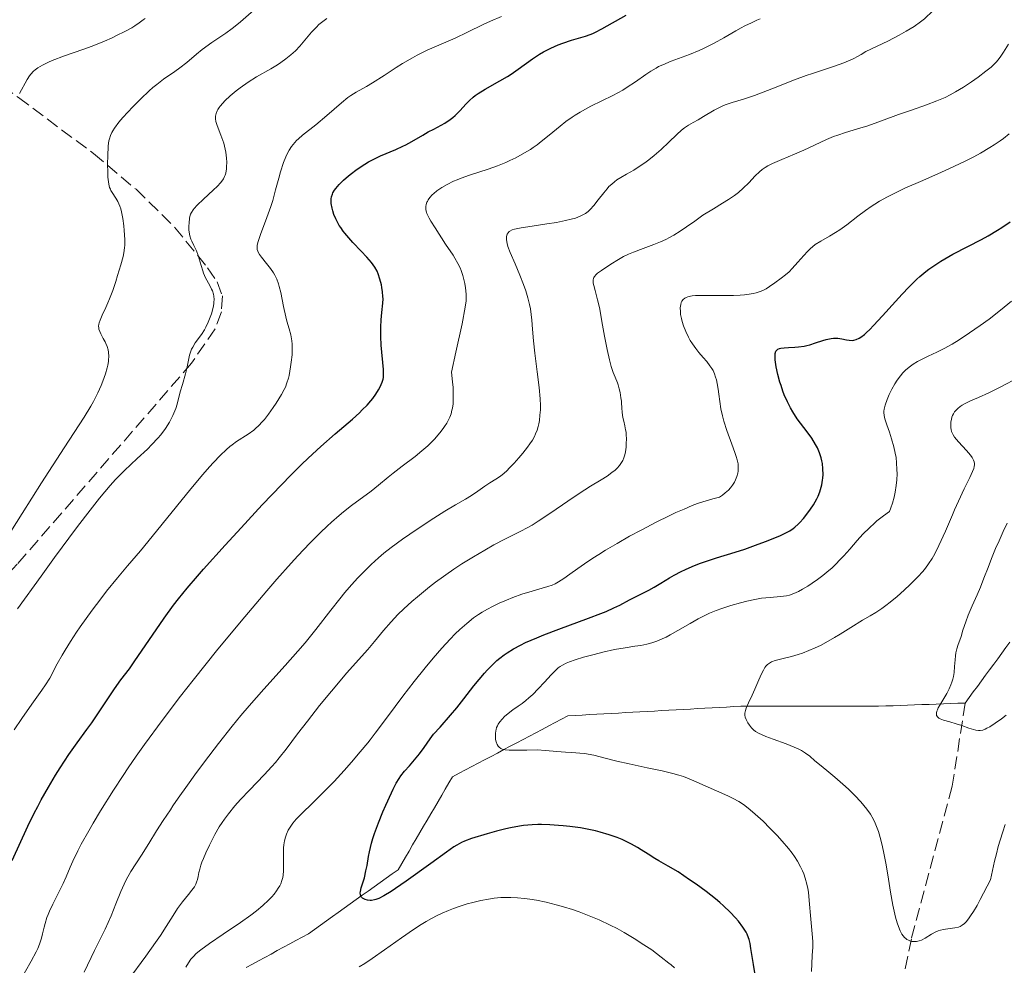
# Model space of a CAD drawing. Units: metres. Extents: x 664994 to 668453, y 4748920 to 4751316.
# Drawn here: x 665779 to 665912, y 4749388 to 4749516 of the extents above; entities that cross this region are included whole.
import ezdxf

# ---------------------------------------------------------------- set-up
doc = ezdxf.new("R2010")
doc.units = ezdxf.units.M
doc.header["$MEASUREMENT"] = 0
doc.linetypes.add('DGN Style 3', pattern=[2.435891, 1.739922, -0.695969])
for name, color, linetype, lineweight in [('Barranco lineal', 142, 'DGN Style 3', 13), ('Curva de nivel directora', 30, 'Continuous', 30), ('Curva de nivel intermedia', 30, 'Continuous', 0), ('Zona arbolada', 92, 'DGN Style 3', 0)]:
    doc.layers.add(name, color=color, linetype=linetype, lineweight=lineweight)

msp = doc.modelspace()

# ---------------------------------------------------------------- linework, layer by layer
at = {"layer": 'Barranco lineal', "color": 142, "linetype": 'DGN Style 3', "lineweight": 13}
for points in [[(665913.12, 4749431.68, 1033.81), (665912.57, 4749430.93, 1033.9), (665912.02, 4749430.18, 1033.97), (665911.47, 4749429.43, 1033.99), (665910.92, 4749428.68, 1034.07), (665910.37, 4749427.93, 1034.14), (665909.82, 4749427.19, 1034.19), (665909.26, 4749426.44, 1034.2), (665908.71, 4749425.69, 1034.24), (665908.16, 4749424.94, 1034.39), (665907.61, 4749424.19, 1034.53), (665907.06, 4749423.44, 1034.63)], [(665907.06, 4749423.44, 1034.63), (665906.08, 4749423.41, 1034.62), (665905.11, 4749423.37, 1034.68), (665904.13, 4749423.34, 1034.78), (665903.16, 4749423.3, 1034.92), (665902.18, 4749423.26, 1035.12), (665901.21, 4749423.23, 1035.31), (665900.23, 4749423.19, 1035.4), (665899.26, 4749423.16, 1035.59), (665898.28, 4749423.12, 1035.94), (665897.31, 4749423.08, 1036.27), (665896.33, 4749423.05, 1036.57), (665895.36, 4749423.01, 1036.76), (665894.38, 4749423.01, 1036.83), (665893.4, 4749423.01, 1036.91), (665892.42, 4749423.01, 1036.98), (665891.44, 4749423.01, 1037.19), (665890.46, 4749423.01, 1037.39), (665889.47, 4749423.01, 1037.64), (665888.49, 4749423.01, 1037.84), (665887.51, 4749423.01, 1037.99), (665886.53, 4749423.01, 1038.1), (665885.55, 4749423.01, 1038.26), (665884.57, 4749423.01, 1038.43), (665883.59, 4749423.01, 1038.6), (665882.61, 4749423.01, 1038.8), (665881.63, 4749423.01, 1038.91), (665880.65, 4749423.01, 1039.1), (665879.67, 4749423.01, 1039.52), (665878.69, 4749423.01, 1039.82), (665877.71, 4749423.01, 1039.91), (665876.73, 4749423.01, 1040.07), (665875.75, 4749422.96, 1040.35), (665874.78, 4749422.9, 1040.62), (665873.8, 4749422.85, 1040.85), (665872.83, 4749422.79, 1041.1), (665871.85, 4749422.74, 1041.22), (665870.88, 4749422.69, 1041.32), (665869.9, 4749422.63, 1041.44), (665868.93, 4749422.58, 1041.58), (665867.95, 4749422.52, 1041.76), (665866.98, 4749422.47, 1041.93), (665866, 4749422.42, 1042.08), (665865.03, 4749422.36, 1042.22), (665864.05, 4749422.31, 1042.38), (665863.08, 4749422.25, 1042.47), (665862.1, 4749422.2, 1042.55), (665861.13, 4749422.14, 1042.69), (665860.15, 4749422.09, 1042.87), (665859.18, 4749422.04, 1043.04), (665858.2, 4749421.98, 1043.19), (665857.23, 4749421.93, 1043.33), (665856.25, 4749421.87, 1043.42), (665855.28, 4749421.82, 1043.46), (665854.3, 4749421.77, 1043.51), (665853.33, 4749421.71, 1043.59), (665852.46, 4749421.25, 1043.67), (665851.59, 4749420.8, 1043.79), (665850.73, 4749420.34, 1043.89), (665849.86, 4749419.88, 1044.01), (665849, 4749419.42, 1044.09), (665848.13, 4749418.97, 1044.27), (665847.26, 4749418.51, 1044.37), (665846.4, 4749418.05, 1044.6), (665845.53, 4749417.59, 1044.84), (665844.66, 4749417.14, 1045.05), (665843.8, 4749416.68, 1045.15), (665842.93, 4749416.22, 1045.34), (665842.06, 4749415.77, 1045.44), (665841.2, 4749415.31, 1045.48), (665840.33, 4749414.85, 1045.72), (665839.46, 4749414.39, 1045.96), (665838.6, 4749413.94, 1046.19), (665837.73, 4749413.48, 1046.37), (665837.24, 4749412.64, 1046.66), (665836.75, 4749411.8, 1046.82), (665836.26, 4749410.97, 1047.06), (665835.76, 4749410.13, 1047.34), (665835.27, 4749409.29, 1047.46), (665834.78, 4749408.45, 1047.6), (665834.29, 4749407.61, 1047.8), (665833.8, 4749406.78, 1047.97), (665833.31, 4749405.94, 1048.13), (665832.82, 4749405.1, 1048.41), (665832.33, 4749404.26, 1048.65), (665831.84, 4749403.43, 1048.75), (665831.35, 4749402.59, 1048.86), (665830.85, 4749401.75, 1049.01), (665830.36, 4749400.91, 1049.23), (665829.55, 4749400.33, 1049.42)], [(665907.06, 4749423.44, 1034.63), (665905.32, 4749412.18, 1036.62), (665899.79, 4749391.58, 1039.95), (665896.88, 4749377.39, 1042.87)], [(665829.55, 4749400.33, 1049.42), (665828.75, 4749399.76, 1049.43), (665827.94, 4749399.18, 1049.43), (665827.13, 4749398.6, 1049.55), (665826.32, 4749398.02, 1049.7), (665825.51, 4749397.45, 1049.85), (665824.7, 4749396.87, 1050.22), (665823.89, 4749396.29, 1050.44), (665823.08, 4749395.71, 1050.6), (665822.27, 4749395.14, 1050.78), (665821.47, 4749394.56, 1050.97), (665820.66, 4749393.98, 1051.26), (665819.85, 4749393.4, 1051.48), (665819.04, 4749392.82, 1051.67), (665818.23, 4749392.25, 1051.79), (665817.39, 4749391.79, 1051.92), (665816.55, 4749391.33, 1052.06), (665815.7, 4749390.87, 1052.18), (665814.86, 4749390.42, 1052.48), (665814.02, 4749389.96, 1052.66), (665813.18, 4749389.5, 1052.74), (665812.33, 4749389.04, 1052.89), (665811.49, 4749388.59, 1053), (665810.65, 4749388.13, 1053.12), (665809.8, 4749387.67, 1053.21)]]:
    msp.add_polyline3d(points, dxfattribs=at)
at = {"layer": 'Curva de nivel directora', "color": 30, "linetype": 'Continuous', "lineweight": 30, "flags": 128}
for points, elevation in [([(665825.52, 4749463.06), (665826.18, 4749463.72), (665826.68, 4749464.28), (665826.94, 4749464.62), (665827.36, 4749465.21), (665827.72, 4749465.8), (665827.92, 4749466.17), (665828.2, 4749466.84), (665828.32, 4749467.25), (665828.37, 4749467.47), (665828.4, 4749467.84), (665828.39, 4749468.54), (665828.09, 4749471.82), (665828.03, 4749473.01), (665828.03, 4749473.77), (665828.04, 4749474.27), (665828.09, 4749475.23), (665828.18, 4749476.23), (665828.3, 4749477.49), (665828.32, 4749478.1), (665828.31, 4749478.41), (665828.26, 4749479.02), (665828.17, 4749479.61), (665828.1, 4749480), (665827.91, 4749480.75), (665827.68, 4749481.46), (665827.52, 4749481.82), (665827.2, 4749482.39), (665826.75, 4749483.02), (665826.46, 4749483.36), (665826.13, 4749483.73), (665825.36, 4749484.54), (665824.23, 4749485.72), (665823.68, 4749486.33), (665823.16, 4749486.95), (665822.92, 4749487.26), (665822.6, 4749487.72), (665822.41, 4749488.02), (665822.07, 4749488.62), (665821.93, 4749488.91), (665821.69, 4749489.47), (665821.52, 4749490.01), (665821.43, 4749490.35), (665821.32, 4749490.98), (665821.31, 4749491.4), (665821.32, 4749491.59), (665821.36, 4749491.87), (665821.47, 4749492.23), (665821.55, 4749492.41), (665821.76, 4749492.77), (665821.94, 4749493.01), (665822.39, 4749493.54), (665822.99, 4749494.12), (665823.33, 4749494.43), (665823.89, 4749494.91), (665824.83, 4749495.62), (665825.84, 4749496.3), (665826.37, 4749496.61), (665826.9, 4749496.9), (665827.97, 4749497.41), (665830.04, 4749498.3), (665830.98, 4749498.72), (665831.42, 4749498.93), (665832.23, 4749499.37), (665833.72, 4749500.24), (665834.45, 4749500.66), (665835.2, 4749501.05), (665836.2, 4749501.57), (665836.7, 4749501.86), (665837.41, 4749502.33), (665837.75, 4749502.6), (665838.08, 4749502.89), (665838.7, 4749503.53), (665839.55, 4749504.45), (665840.01, 4749504.9), (665840.5, 4749505.35), (665840.77, 4749505.56), (665841.19, 4749505.87), (665842.12, 4749506.44), (665844.14, 4749507.55), (665845.16, 4749508.15), (665845.65, 4749508.47), (665846.62, 4749509.15), (665848.52, 4749510.54), (665849.5, 4749511.18), (665850.01, 4749511.47), (665851.03, 4749511.99), (665852.03, 4749512.43), (665852.66, 4749512.67), (665853.8, 4749513.06), (665855.72, 4749513.59), (665856.34, 4749513.81), (665856.69, 4749513.96), (665857.06, 4749514.14), (665857.9, 4749514.58), (665861.22, 4749516.45)], 1075), ([(665885.18, 4749448.4), (665885.5, 4749448.79), (665886.12, 4749449.63), (665886.54, 4749450.25), (665886.99, 4749451.04), (665887.18, 4749451.42), (665887.41, 4749452.01), (665887.51, 4749452.31), (665887.66, 4749452.94), (665887.77, 4749453.55), (665887.8, 4749453.86), (665887.84, 4749454.35), (665887.83, 4749455.09), (665887.76, 4749455.84), (665887.69, 4749456.2), (665887.6, 4749456.57), (665887.37, 4749457.28), (665887.07, 4749457.96), (665886.84, 4749458.4), (665886.32, 4749459.23), (665885.69, 4749460.1), (665884.79, 4749461.26), (665884.33, 4749461.88), (665883.73, 4749462.81), (665883.44, 4749463.33), (665883.01, 4749464.17), (665882.6, 4749465.11), (665882.4, 4749465.62), (665882.16, 4749466.35), (665882, 4749466.84), (665881.73, 4749467.84), (665881.49, 4749468.91), (665881.36, 4749469.84), (665881.34, 4749470.22), (665881.35, 4749470.54), (665881.38, 4749470.72), (665881.47, 4749471.01), (665881.54, 4749471.12), (665881.73, 4749471.28), (665881.96, 4749471.38), (665882.14, 4749471.43), (665882.57, 4749471.48), (665883.15, 4749471.51), (665884.04, 4749471.56), (665884.53, 4749471.6), (665885.28, 4749471.7), (665885.66, 4749471.78), (665886.04, 4749471.88), (665886.8, 4749472.12), (665887.79, 4749472.45), (665888.26, 4749472.59), (665888.71, 4749472.7), (665888.92, 4749472.74), (665889.24, 4749472.77), (665889.82, 4749472.75), (665890.36, 4749472.67), (665891.03, 4749472.54), (665891.35, 4749472.49), (665891.77, 4749472.47), (665891.99, 4749472.49), (665892.33, 4749472.58), (665892.73, 4749472.77), (665892.94, 4749472.91), (665893.43, 4749473.28), (665893.71, 4749473.52), (665894.17, 4749473.96), (665894.68, 4749474.49), (665895.86, 4749475.77), (665897.62, 4749477.74), (665898.53, 4749478.74), (665899.43, 4749479.68), (665899.87, 4749480.12), (665900.51, 4749480.73), (665900.93, 4749481.1), (665901.75, 4749481.78), (665902.15, 4749482.09), (665902.95, 4749482.66), (665903.75, 4749483.17), (665904.29, 4749483.5), (665905.41, 4749484.12), (665907.43, 4749485.17), (665909.26, 4749486.13), (665910.16, 4749486.61), (665911.44, 4749487.36), (665912.04, 4749487.74), (665913.16, 4749488.52)], 1050), ([(665778.14, 4749402.14), (665780.29, 4749406.79), (665781.16, 4749408.57), (665781.62, 4749409.46), (665782.09, 4749410.34), (665783.06, 4749412.06), (665784.03, 4749413.69), (665784.67, 4749414.7), (665785.84, 4749416.49), (665786.96, 4749418.08), (665788.27, 4749419.85), (665788.93, 4749420.77), (665792.02, 4749425.38), (665792.87, 4749426.56), (665794.01, 4749428.08), (665794.68, 4749429.01), (665798.73, 4749434.9), (665800, 4749436.65), (665800.68, 4749437.53), (665801.83, 4749438.95), (665803.22, 4749440.59), (665804.04, 4749441.53), (665806.96, 4749444.78), (665809.12, 4749447.15), (665811.99, 4749450.23), (665813.31, 4749451.62), (665815.86, 4749454.26), (665817.31, 4749455.7), (665818.21, 4749456.56), (665819.93, 4749458.14), (665821.85, 4749459.82), (665824.18, 4749461.83), (665825.12, 4749462.68), (665825.52, 4749463.06)], 1075), ([(665844.94, 4749406.43), (665843.66, 4749406.11), (665842.4, 4749405.76), (665840.28, 4749405.11), (665839.35, 4749404.78), (665838.94, 4749404.6), (665838.3, 4749404.23), (665837.91, 4749403.98), (665836.92, 4749403.29), (665834.77, 4749401.74), (665831.47, 4749399.37), (665830.02, 4749398.36), (665829.42, 4749397.97), (665828.45, 4749397.38), (665827.74, 4749397.02), (665827.37, 4749396.88), (665827.16, 4749396.82), (665826.78, 4749396.76), (665826.58, 4749396.76), (665826.21, 4749396.79), (665825.89, 4749396.87), (665825.65, 4749396.99), (665825.55, 4749397.06), (665825.42, 4749397.18), (665825.35, 4749397.28), (665825.27, 4749397.51), (665825.25, 4749397.77), (665825.27, 4749397.98), (665825.37, 4749398.44), (665825.8, 4749399.81), (665826.02, 4749400.75), (665826.16, 4749401.49), (665826.36, 4749402.67), (665826.49, 4749403.34), (665826.78, 4749404.49), (665826.96, 4749405.12), (665827.18, 4749405.8), (665827.71, 4749407.25), (665828.3, 4749408.71), (665828.7, 4749409.65), (665829.45, 4749411.29), (665829.69, 4749411.79), (665830.12, 4749412.61), (665830.49, 4749413.24), (665830.73, 4749413.59), (665831.23, 4749414.22), (665831.89, 4749414.95), (665832.82, 4749416.01), (665833.26, 4749416.56), (665833.87, 4749417.41), (665834.69, 4749418.59), (665835.17, 4749419.21), (665836.03, 4749420.18), (665837.47, 4749421.78), (665838.32, 4749422.8), (665839.26, 4749424), (665840.61, 4749425.75), (665841.33, 4749426.64), (665842.06, 4749427.49), (665842.42, 4749427.9), (665842.98, 4749428.48), (665843.73, 4749429.18), (665844.12, 4749429.5), (665844.71, 4749429.95), (665845.12, 4749430.24), (665845.98, 4749430.77), (665846.93, 4749431.28), (665847.61, 4749431.61), (665849.12, 4749432.27), (665850.06, 4749432.65), (665852.09, 4749433.43), (665856.13, 4749434.91), (665857.8, 4749435.54), (665858.49, 4749435.82), (665859.56, 4749436.29), (665860.37, 4749436.69), (665861.66, 4749437.4), (665862.74, 4749437.95), (665864.28, 4749438.71), (665864.99, 4749439.09), (665865.92, 4749439.63), (665867.07, 4749440.35), (665867.7, 4749440.72), (665868.67, 4749441.23), (665869.22, 4749441.49), (665870.13, 4749441.89), (665871.13, 4749442.29), (665871.67, 4749442.48), (665873.43, 4749443.06), (665875.96, 4749443.84), (665877.24, 4749444.26), (665879.08, 4749444.91), (665880.21, 4749445.34), (665882.09, 4749446.11), (665882.98, 4749446.53), (665883.34, 4749446.73), (665883.81, 4749447.04), (665884.03, 4749447.22), (665884.47, 4749447.62), (665884.7, 4749447.86), (665885.18, 4749448.4)], 1050), ([(665878.89, 4749385.3), (665878.42, 4749388.09), (665878.09, 4749390.25), (665877.98, 4749390.93), (665877.85, 4749391.47), (665877.77, 4749391.71), (665877.58, 4749392.17), (665877.42, 4749392.47), (665877, 4749393.12), (665876.39, 4749393.93), (665876, 4749394.39), (665875.28, 4749395.16), (665874.38, 4749396.02), (665873.86, 4749396.48), (665873.28, 4749396.96), (665872.01, 4749397.96), (665870.67, 4749398.94), (665869.79, 4749399.55), (665868.22, 4749400.6), (665866.91, 4749401.4), (665865.65, 4749402.09), (665865.09, 4749402.42), (665864.18, 4749403), (665863.26, 4749403.6), (665862.76, 4749403.91), (665861.93, 4749404.38), (665861.12, 4749404.78), (665860.69, 4749404.97), (665860.01, 4749405.25), (665858.91, 4749405.64), (665857.71, 4749405.99), (665857.07, 4749406.15), (665856.4, 4749406.29), (665855.02, 4749406.55), (665853.61, 4749406.74), (665852.67, 4749406.85), (665852.06, 4749406.9), (665850.88, 4749406.97), (665849.78, 4749407), (665849.25, 4749407), (665848.48, 4749406.97), (665847.34, 4749406.86), (665846.77, 4749406.78), (665845.57, 4749406.56), (665844.94, 4749406.43)], 1050)]:
    msp.add_lwpolyline(points, dxfattribs=dict(at, elevation=elevation))
at = {"layer": 'Curva de nivel intermedia', "color": 30, "linetype": 'Continuous', "lineweight": 0, "flags": 128}
for points, elevation in [([(665891.91, 4749510.55), (665892.61, 4749510.91), (665892.98, 4749511.11), (665893.64, 4749511.51), (665896.58, 4749512.93), (665898.14, 4749513.74), (665899.1, 4749514.27), (665900.15, 4749514.92), (665901.02, 4749515.52), (665901.54, 4749515.94), (665901.89, 4749516.25), (665902.36, 4749516.72), (665902.87, 4749517.26), (665903.64, 4749518.16), (665904.44, 4749519.15), (665905.17, 4749520.14), (665906.33, 4749521.81), (665907.89, 4749524.15), (665909.74, 4749526.94), (665911.26, 4749529.17), (665913.41, 4749532.23)], 1065), ([(665779.16, 4749505.86), (665780.2, 4749507.76), (665780.52, 4749508.24), (665780.7, 4749508.47), (665781.06, 4749508.85), (665781.27, 4749509.04), (665781.63, 4749509.3), (665782.28, 4749509.7), (665783.09, 4749510.1), (665783.56, 4749510.3), (665785.22, 4749510.93), (665787.74, 4749511.82), (665788.98, 4749512.27), (665790.67, 4749512.95), (665791.67, 4749513.39), (665792.28, 4749513.68), (665793.38, 4749514.23), (665794.33, 4749514.75), (665794.75, 4749515), (665795.34, 4749515.39), (665795.88, 4749515.79), (665796.14, 4749516.01)], 1095), ([(665804.9, 4749479.88), (665804.33, 4749480.94), (665804.06, 4749481.56), (665803.94, 4749481.89), (665803.71, 4749482.58), (665803.3, 4749483.97), (665803.09, 4749484.57), (665802.97, 4749484.84), (665802.74, 4749485.31), (665802.45, 4749485.87), (665802.32, 4749486.15), (665802.18, 4749486.6), (665802.13, 4749486.85), (665802.07, 4749487.4), (665802.06, 4749487.97), (665802.08, 4749488.34), (665802.17, 4749489.01), (665802.25, 4749489.38), (665802.3, 4749489.54), (665802.4, 4749489.78), (665802.63, 4749490.13), (665802.78, 4749490.32), (665803.18, 4749490.74), (665804.04, 4749491.55), (665805.35, 4749492.77), (665805.94, 4749493.34), (665806.35, 4749493.79), (665806.52, 4749494.01), (665806.73, 4749494.32), (665806.89, 4749494.64), (665806.96, 4749494.81), (665807.04, 4749495.07), (665807.14, 4749495.65), (665807.17, 4749495.95), (665807.18, 4749496.59), (665807.16, 4749497.11), (665807.06, 4749497.92), (665806.9, 4749498.73), (665806.8, 4749499.12), (665806.67, 4749499.5), (665806.4, 4749500.22), (665805.88, 4749501.51), (665805.71, 4749502.08), (665805.67, 4749502.41), (665805.66, 4749502.56), (665805.68, 4749502.8), (665805.75, 4749503.15), (665805.89, 4749503.5), (665805.99, 4749503.68), (665806.16, 4749503.96), (665806.3, 4749504.15), (665806.64, 4749504.55), (665806.94, 4749504.86), (665807.65, 4749505.52), (665808.46, 4749506.19), (665809.01, 4749506.62), (665810.1, 4749507.4), (665811.2, 4749508.09), (665813.16, 4749509.2), (665814.05, 4749509.74), (665814.51, 4749510.04), (665815.19, 4749510.52), (665815.84, 4749511.06), (665816.16, 4749511.34), (665816.47, 4749511.64), (665817.06, 4749512.27), (665818.65, 4749514.14), (665819.32, 4749514.84), (665819.65, 4749515.16), (665820.18, 4749515.6), (665820.74, 4749516)], 1085), ([(665805.18, 4749512.73), (665807.07, 4749514.01), (665807.94, 4749514.64), (665808.34, 4749514.94), (665809.06, 4749515.53), (665810.84, 4749517.1)], 1090), ([(665810.83, 4749460.34), (665811.07, 4749460.55), (665811.53, 4749460.98), (665811.98, 4749461.44), (665812.27, 4749461.77), (665812.84, 4749462.49), (665813.47, 4749463.38), (665813.88, 4749463.98), (665814.6, 4749465.14), (665814.97, 4749465.82), (665815.13, 4749466.16), (665815.33, 4749466.72), (665815.52, 4749467.36), (665815.61, 4749467.73), (665815.83, 4749468.89), (665815.92, 4749469.53), (665816.02, 4749470.53), (665816.05, 4749471.51), (665816.03, 4749471.97), (665815.98, 4749472.41), (665815.84, 4749473.24), (665815.63, 4749474.03), (665815.31, 4749475.09), (665815.16, 4749475.66), (665814.85, 4749477.06), (665814.48, 4749478.95), (665814.28, 4749479.77), (665814.18, 4749480.13), (665813.96, 4749480.76), (665813.7, 4749481.29), (665813.52, 4749481.6), (665813.1, 4749482.19), (665812.57, 4749482.86), (665811.88, 4749483.71), (665811.61, 4749484.08), (665811.44, 4749484.39), (665811.38, 4749484.54), (665811.32, 4749484.76), (665811.3, 4749485.13), (665811.32, 4749485.34), (665811.43, 4749485.84), (665811.74, 4749486.79), (665812.61, 4749489.08), (665813.14, 4749490.57), (665813.4, 4749491.38), (665813.8, 4749492.82), (665814.22, 4749494.4), (665814.46, 4749495.25), (665814.87, 4749496.51), (665815.19, 4749497.31), (665815.37, 4749497.68), (665815.65, 4749498.21), (665815.95, 4749498.68), (665816.17, 4749498.97), (665816.64, 4749499.49), (665816.89, 4749499.74), (665817.43, 4749500.2), (665819.23, 4749501.61), (665820.73, 4749502.88), (665822.7, 4749504.6), (665823.57, 4749505.3), (665823.96, 4749505.58), (665824.68, 4749506.03), (665826.09, 4749506.8), (665826.92, 4749507.28), (665828.48, 4749508.3), (665830.1, 4749509.37), (665830.96, 4749509.92), (665832.29, 4749510.69), (665832.95, 4749511.05), (665834.29, 4749511.69), (665838.08, 4749513.32), (665839.77, 4749514.14), (665841.86, 4749515.18), (665842.86, 4749515.65), (665844.35, 4749516.25)], 1080), ([(665865.25, 4749509.29), (665865.6, 4749509.48), (665866.15, 4749509.75), (665867.3, 4749510.23), (665869.78, 4749511.13), (665871.09, 4749511.66), (665871.76, 4749511.97), (665873.1, 4749512.66), (665874.41, 4749513.38), (665876.03, 4749514.31), (665876.76, 4749514.72), (665877.26, 4749514.98), (665878.14, 4749515.42), (665878.89, 4749515.76), (665879.32, 4749515.93)], 1070), ([(665773.66, 4749439.82), (665779.51, 4749449.07), (665782.14, 4749453.21), (665785.21, 4749457.96), (665787.9, 4749462.11), (665788.8, 4749463.58), (665789.17, 4749464.23), (665789.77, 4749465.39), (665790.22, 4749466.39), (665790.44, 4749466.97), (665790.78, 4749467.96), (665791.01, 4749468.78), (665791.09, 4749469.14), (665791.17, 4749469.62), (665791.2, 4749469.85), (665791.22, 4749470.3), (665791.18, 4749470.89), (665791.13, 4749471.18), (665791.02, 4749471.63), (665790.85, 4749472.07), (665790.74, 4749472.29), (665790.49, 4749472.74), (665790.15, 4749473.35), (665790, 4749473.66), (665789.9, 4749473.98), (665789.87, 4749474.15), (665789.86, 4749474.4), (665789.89, 4749474.66), (665789.92, 4749474.84), (665790.05, 4749475.22), (665790.33, 4749475.87), (665790.83, 4749476.92), (665791.11, 4749477.56), (665791.32, 4749478.08), (665791.76, 4749479.23), (665792.17, 4749480.44), (665792.43, 4749481.24), (665792.86, 4749482.68), (665793.16, 4749483.81), (665793.26, 4749484.29), (665793.35, 4749484.98), (665793.38, 4749485.34), (665793.39, 4749486.11), (665793.33, 4749487.32), (665793.26, 4749487.98), (665793.13, 4749488.96), (665792.96, 4749489.87), (665792.85, 4749490.27), (665792.73, 4749490.63), (665792.47, 4749491.24), (665792.2, 4749491.72), (665791.69, 4749492.45), (665791.51, 4749492.75), (665791.44, 4749492.9), (665791.34, 4749493.16), (665791.23, 4749493.61), (665791.19, 4749493.89), (665791.12, 4749494.56), (665791.09, 4749495.11), (665791.07, 4749496.38), (665791.08, 4749497.39), (665791.16, 4749498.77), (665791.25, 4749499.44), (665791.32, 4749499.74), (665791.45, 4749500.17), (665791.65, 4749500.59), (665791.77, 4749500.81), (665792, 4749501.16), (665792.61, 4749501.96), (665793.15, 4749502.59), (665794.47, 4749504.03), (665795.57, 4749505.14), (665796.68, 4749506.19), (665797.21, 4749506.65), (665797.71, 4749507.07), (665798.63, 4749507.77), (665800.18, 4749508.83), (665800.85, 4749509.3), (665801.79, 4749510.06), (665803.1, 4749511.18), (665803.86, 4749511.78), (665805.18, 4749512.73)], 1090), ([(665859.2, 4749468.94), (665858.95, 4749469.86), (665858.64, 4749471.22), (665858.27, 4749473.06), (665857.92, 4749475.03), (665857.73, 4749476.14), (665857.58, 4749476.9), (665857.33, 4749477.97), (665857, 4749479.22), (665856.83, 4749479.87), (665856.75, 4749480.23), (665856.73, 4749480.43), (665856.74, 4749480.65), (665856.78, 4749480.83), (665856.83, 4749480.96), (665856.93, 4749481.11), (665857.13, 4749481.36), (665857.35, 4749481.55), (665857.89, 4749481.94), (665859.14, 4749482.76), (665860.18, 4749483.42), (665860.87, 4749483.81), (665861.53, 4749484.13), (665862.19, 4749484.4), (665863.53, 4749484.9), (665864.95, 4749485.44), (665865.87, 4749485.8), (665866.58, 4749486.12), (665867.05, 4749486.36), (665867.64, 4749486.7), (665868.53, 4749487.25), (665869.36, 4749487.81), (665870.48, 4749488.61), (665871.6, 4749489.38), (665873, 4749490.26), (665874.26, 4749491.02), (665875.06, 4749491.53), (665875.84, 4749492.06), (665876.39, 4749492.48), (665877.05, 4749493.06), (665877.78, 4749493.77), (665878.67, 4749494.7), (665879.26, 4749495.28), (665879.61, 4749495.57), (665880.01, 4749495.85), (665880.36, 4749496.05), (665881.02, 4749496.38), (665882.28, 4749496.94), (665883.99, 4749497.66), (665885.24, 4749498.21), (665886.68, 4749498.88), (665888.29, 4749499.62), (665889.26, 4749500.03), (665889.86, 4749500.24), (665890.86, 4749500.57), (665892.51, 4749501.07), (665893.88, 4749501.5), (665895.75, 4749502.15), (665898.04, 4749502.99), (665899.78, 4749503.6), (665901.84, 4749504.32), (665903.25, 4749504.86), (665904.34, 4749505.33), (665905.04, 4749505.68), (665905.75, 4749506.06), (665906.85, 4749506.73), (665907.94, 4749507.45), (665908.82, 4749508.07), (665909.87, 4749508.87), (665910.56, 4749509.43), (665910.92, 4749509.76), (665911.3, 4749510.15), (665911.65, 4749510.57), (665911.89, 4749510.9), (665912.25, 4749511.43), (665912.93, 4749512.5)], 1060), ([(665806, 4749430.71), (665809.62, 4749435.1), (665812.6, 4749438.61), (665813.98, 4749440.2), (665815.91, 4749442.36), (665816.79, 4749443.33), (665818.42, 4749445.05), (665819.88, 4749446.51), (665820.77, 4749447.36), (665821.34, 4749447.88), (665822.4, 4749448.81), (665822.97, 4749449.28), (665824.04, 4749450.13), (665826.7, 4749452.09), (665827.73, 4749452.91), (665829.01, 4749453.98), (665829.71, 4749454.54), (665830.91, 4749455.45), (665832.69, 4749456.79), (665833.59, 4749457.53), (665834.37, 4749458.22), (665834.74, 4749458.58), (665835.27, 4749459.13), (665836.02, 4749459.98), (665836.46, 4749460.55), (665836.66, 4749460.84), (665836.94, 4749461.28), (665837.23, 4749461.81), (665837.36, 4749462.09), (665837.52, 4749462.53), (665837.65, 4749463.03), (665837.71, 4749463.3), (665837.79, 4749463.91), (665837.81, 4749464.25), (665837.83, 4749464.8), (665837.81, 4749465.64), (665837.79, 4749466.1), (665837.74, 4749466.87), (665837.6, 4749468.18), (665838.19, 4749470.87), (665839.01, 4749474.72), (665839.43, 4749476.95), (665839.55, 4749477.8), (665839.58, 4749478.19), (665839.57, 4749478.74), (665839.47, 4749479.59), (665839.37, 4749480.16), (665839.11, 4749481.25), (665838.89, 4749481.92), (665838.75, 4749482.28), (665838.46, 4749482.87), (665838.05, 4749483.58), (665837.79, 4749484), (665836.79, 4749485.5), (665835.36, 4749487.67), (665834.78, 4749488.6), (665834.56, 4749489), (665834.27, 4749489.64), (665834.21, 4749489.82), (665834.13, 4749490.13), (665834.1, 4749490.4), (665834.11, 4749490.56), (665834.16, 4749490.86), (665834.25, 4749491.14), (665834.32, 4749491.27), (665834.43, 4749491.49), (665834.67, 4749491.81), (665834.99, 4749492.16), (665835.19, 4749492.34), (665835.61, 4749492.68), (665835.85, 4749492.86), (665836.26, 4749493.14), (665836.99, 4749493.56), (665837.85, 4749493.99), (665838.34, 4749494.19), (665838.87, 4749494.4), (665840.01, 4749494.79), (665842.53, 4749495.62), (665843.82, 4749496.08), (665844.94, 4749496.53), (665845.49, 4749496.78), (665846.3, 4749497.17), (665847.48, 4749497.81), (665848.25, 4749498.29), (665848.63, 4749498.54), (665849.18, 4749498.93), (665849.72, 4749499.35), (665850.8, 4749500.23), (665852.27, 4749501.45), (665853.06, 4749502.06), (665853.89, 4749502.65), (665854.32, 4749502.94), (665855, 4749503.35), (665856.45, 4749504.13), (665859.39, 4749505.58), (665860.74, 4749506.31), (665861.36, 4749506.69), (665862.49, 4749507.44), (665863.88, 4749508.42), (665864.56, 4749508.87), (665865.25, 4749509.29)], 1070), ([(665842.1, 4749452.74), (665842.78, 4749453.19), (665843.6, 4749453.72), (665844.21, 4749454.13), (665844.72, 4749454.53), (665845.06, 4749454.84), (665845.44, 4749455.22), (665846.06, 4749455.87), (665846.71, 4749456.6), (665847.24, 4749457.23), (665847.85, 4749458.02), (665848.19, 4749458.49), (665848.52, 4749459), (665848.79, 4749459.46), (665848.96, 4749459.82), (665849.15, 4749460.32), (665849.3, 4749460.82), (665849.39, 4749461.18), (665849.47, 4749461.65), (665849.55, 4749462.37), (665849.6, 4749463.09), (665849.6, 4749463.67), (665849.56, 4749464.55), (665849.42, 4749466.08), (665849.18, 4749468.2), (665848.86, 4749470.75), (665848.68, 4749472.43), (665848.55, 4749474), (665848.46, 4749475.21), (665848.38, 4749475.96), (665848.26, 4749476.73), (665848.14, 4749477.34), (665847.91, 4749478.23), (665847.63, 4749479.16), (665847.33, 4749480.01), (665846.84, 4749481.28), (665846.2, 4749482.8), (665845.54, 4749484.35), (665845.22, 4749485.18), (665845.1, 4749485.59), (665845.02, 4749486.06), (665845.02, 4749486.45), (665845.05, 4749486.69), (665845.11, 4749486.84), (665845.24, 4749487.03), (665845.38, 4749487.19), (665845.47, 4749487.26), (665845.78, 4749487.41), (665846.11, 4749487.52), (665846.99, 4749487.69), (665848.48, 4749487.93), (665850.47, 4749488.22), (665851.77, 4749488.42), (665852.99, 4749488.66), (665853.79, 4749488.85), (665854.34, 4749489.01), (665854.99, 4749489.26), (665855.46, 4749489.48), (665855.73, 4749489.64), (665856.06, 4749489.89), (665856.36, 4749490.17), (665856.82, 4749490.69), (665857.44, 4749491.47), (665858.17, 4749492.41), (665858.62, 4749492.96), (665858.88, 4749493.26), (665859.25, 4749493.61), (665859.62, 4749493.93), (665859.96, 4749494.17), (665860.51, 4749494.51), (665861.27, 4749494.95), (665862.23, 4749495.5), (665862.97, 4749495.96), (665863.73, 4749496.48), (665864.29, 4749496.89), (665865, 4749497.46), (665865.95, 4749498.3), (665866.97, 4749499.27), (665868.05, 4749500.32), (665868.7, 4749500.89), (665869.09, 4749501.2), (665869.63, 4749501.55), (665870.25, 4749501.92), (665870.95, 4749502.31), (665871.67, 4749502.72), (665873.12, 4749503.58), (665873.94, 4749504.02), (665874.27, 4749504.18), (665874.39, 4749504.22), (665874.73, 4749504.35), (665875.56, 4749504.62), (665877.08, 4749505.09), (665878.56, 4749505.6), (665880.89, 4749506.49), (665883.97, 4749507.68), (665885.57, 4749508.27), (665886.39, 4749508.55), (665889.23, 4749509.51), (665890.65, 4749510.01), (665891.3, 4749510.27), (665891.91, 4749510.55)], 1065), ([(665883.25, 4749481.75), (665883.67, 4749482.18), (665884.44, 4749483.06), (665885.22, 4749483.96), (665885.73, 4749484.5), (665886.13, 4749484.9), (665886.41, 4749485.14), (665886.78, 4749485.43), (665887.52, 4749485.89), (665888.71, 4749486.56), (665889.54, 4749487.04), (665890.1, 4749487.41), (665891.05, 4749488.11), (665892.56, 4749489.26), (665893.59, 4749490.05), (665894.33, 4749490.57), (665894.83, 4749490.91), (665895.49, 4749491.31), (665896.54, 4749491.89), (665897.71, 4749492.48), (665898.9, 4749493.03), (665901.32, 4749494.11), (665903.84, 4749495.22), (665905.52, 4749495.98), (665907.17, 4749496.76), (665908.22, 4749497.29), (665909.13, 4749497.8), (665910.38, 4749498.53), (665910.98, 4749498.91), (665911.8, 4749499.45), (665912.25, 4749499.78), (665913.03, 4749500.38)], 1055), ([(665844.04, 4749436.93), (665845.02, 4749437.36), (665845.88, 4749437.7), (665847.11, 4749438.14), (665848.5, 4749438.58), (665849.85, 4749438.97), (665850.63, 4749439.19), (665851.21, 4749439.38), (665851.59, 4749439.54), (665852.07, 4749439.81), (665852.8, 4749440.29), (665853.61, 4749440.87), (665854.67, 4749441.64), (665855.58, 4749442.28), (665856.68, 4749443.01), (665857.5, 4749443.54), (665858.42, 4749444.11), (665859.98, 4749445.02), (665861.68, 4749445.98), (665863.22, 4749446.81), (665865.34, 4749447.92), (665866.94, 4749448.72), (665867.93, 4749449.19), (665869.04, 4749449.67), (665870.14, 4749450.13), (665870.88, 4749450.4), (665871.6, 4749450.63), (665872.95, 4749451.04), (665873.83, 4749451.28), (665874.22, 4749451.55), (665874.62, 4749451.86), (665875.04, 4749452.24), (665875.31, 4749452.52), (665875.61, 4749452.91), (665875.84, 4749453.29), (665876, 4749453.62), (665876.17, 4749454.07), (665876.3, 4749454.5), (665876.36, 4749454.78), (665876.38, 4749455.12), (665876.38, 4749455.46), (665876.34, 4749455.77), (665876.22, 4749456.33), (665876.1, 4749456.79), (665875.91, 4749457.32), (665875.5, 4749458.44), (665874.83, 4749460.3), (665874.42, 4749461.53), (665874.23, 4749462.26), (665874.03, 4749463.21), (665873.87, 4749464.22), (665873.75, 4749465.2), (665873.66, 4749465.87), (665873.54, 4749466.63), (665873.42, 4749467.15), (665873.31, 4749467.5), (665873.14, 4749467.95), (665872.96, 4749468.38), (665872.8, 4749468.66), (665872.54, 4749469.04), (665872.11, 4749469.61), (665871.62, 4749470.18), (665871.04, 4749470.85), (665870.61, 4749471.39), (665870.17, 4749472), (665869.88, 4749472.44), (665869.63, 4749472.91), (665869.27, 4749473.67), (665868.97, 4749474.45), (665868.79, 4749475.01), (665868.68, 4749475.43), (665868.58, 4749475.97), (665868.54, 4749476.38), (665868.53, 4749476.88), (665868.59, 4749477.32), (665868.67, 4749477.59), (665868.76, 4749477.77), (665868.93, 4749478), (665869.13, 4749478.19), (665869.31, 4749478.29), (665869.57, 4749478.38), (665869.89, 4749478.45), (665870.15, 4749478.49), (665870.59, 4749478.52), (665871.51, 4749478.54), (665872.85, 4749478.54), (665874.56, 4749478.53), (665875.73, 4749478.54), (665876.64, 4749478.58), (665877.22, 4749478.63), (665877.83, 4749478.7), (665878.38, 4749478.8), (665878.81, 4749478.91), (665879.32, 4749479.08), (665879.69, 4749479.23), (665880.13, 4749479.45), (665880.61, 4749479.75), (665881.32, 4749480.25), (665882.19, 4749480.87), (665882.77, 4749481.32), (665883.25, 4749481.75)], 1055), ([(665778.9, 4749436.18), (665782.08, 4749440.61), (665783.9, 4749443.1), (665786.87, 4749447.12), (665788.07, 4749448.7), (665789.99, 4749451.14), (665791.41, 4749452.83), (665792.15, 4749453.65), (665792.57, 4749454.11), (665793.34, 4749454.87), (665795.08, 4749456.51), (665796.45, 4749457.78), (665797.06, 4749458.38), (665797.88, 4749459.26), (665798.25, 4749459.71), (665798.9, 4749460.58), (665799.44, 4749461.43), (665799.73, 4749461.97), (665799.9, 4749462.31), (665800.18, 4749462.94), (665800.3, 4749463.26), (665800.49, 4749463.84), (665800.88, 4749465.5), (665801.18, 4749466.51), (665801.62, 4749467.96), (665801.8, 4749468.66), (665802.16, 4749470.48), (665802.33, 4749471.03), (665802.44, 4749471.3), (665802.58, 4749471.57), (665802.93, 4749472.12), (665803.75, 4749473.28), (665804.16, 4749473.91), (665804.34, 4749474.24), (665804.68, 4749474.92), (665804.96, 4749475.6), (665805.12, 4749476.05), (665805.35, 4749476.9), (665805.43, 4749477.4), (665805.46, 4749477.64), (665805.47, 4749477.98), (665805.43, 4749478.47), (665805.38, 4749478.7), (665805.24, 4749479.16), (665805.14, 4749479.4), (665804.9, 4749479.88)], 1085), ([(665852.6, 4749428.58), (665853.08, 4749428.83), (665853.53, 4749429.01), (665854.32, 4749429.28), (665855.45, 4749429.62), (665856.88, 4749430.02), (665858.04, 4749430.31), (665859.61, 4749430.66), (665861.08, 4749430.92), (665862.38, 4749431.11), (665863.2, 4749431.24), (665864.01, 4749431.4), (665864.49, 4749431.52), (665864.7, 4749431.58), (665865.35, 4749431.81), (665866.1, 4749432.12), (665866.61, 4749432.36), (665867.15, 4749432.64), (665868.2, 4749433.24), (665869.85, 4749434.21), (665870.94, 4749434.82), (665871.59, 4749435.16), (665872.47, 4749435.57), (665873.37, 4749435.94), (665874.17, 4749436.23), (665875.37, 4749436.62), (665876.66, 4749436.99), (665877.54, 4749437.21), (665878.6, 4749437.43), (665879.53, 4749437.6), (665880.67, 4749437.73), (665882.09, 4749437.84), (665882.88, 4749437.94), (665883.32, 4749438.04), (665883.89, 4749438.25), (665884.53, 4749438.54), (665885.07, 4749438.83), (665885.79, 4749439.26), (665886.38, 4749439.64), (665887.09, 4749440.13), (665887.82, 4749440.69), (665888.36, 4749441.13), (665889.05, 4749441.74), (665889.57, 4749442.23), (665890.12, 4749442.79), (665890.64, 4749443.34), (665891.45, 4749444.26), (665892.45, 4749445.41), (665893.21, 4749446.25), (665894.1, 4749447.14), (665894.78, 4749447.77), (665895.11, 4749448.06), (665896, 4749448.75), (665896.81, 4749449.34), (665897.02, 4749449.85), (665897.23, 4749450.47), (665897.46, 4749451.29), (665897.6, 4749451.95), (665897.74, 4749452.83), (665897.81, 4749453.61), (665897.85, 4749454.41), (665897.84, 4749455.03), (665897.79, 4749455.9), (665897.71, 4749456.63), (665897.61, 4749457.21), (665897.42, 4749458.08), (665897.11, 4749459.17), (665896.82, 4749460.05), (665896.46, 4749461.07), (665896.24, 4749461.71), (665896.15, 4749462.05), (665896.1, 4749462.38), (665896.07, 4749462.67), (665896.08, 4749462.88), (665896.12, 4749463.16), (665896.26, 4749463.72), (665896.52, 4749464.5), (665896.79, 4749465.14), (665897.15, 4749465.89), (665897.55, 4749466.61), (665897.87, 4749467.11), (665898.3, 4749467.69), (665898.65, 4749468.08), (665898.99, 4749468.44), (665899.27, 4749468.69), (665899.66, 4749468.99), (665900.05, 4749469.26), (665900.62, 4749469.61), (665901.15, 4749469.89), (665902.04, 4749470.32), (665903.24, 4749470.88), (665904.21, 4749471.36), (665905.32, 4749471.98), (665906.27, 4749472.56), (665907.66, 4749473.48), (665909.11, 4749474.48), (665910.3, 4749475.36), (665911.84, 4749476.54), (665913.33, 4749477.77)], 1045), ([(665793.87, 4749385.95), (665796.24, 4749389.2), (665797.56, 4749391.05), (665798.21, 4749392), (665799, 4749393.22), (665799.92, 4749394.72), (665800.52, 4749395.64), (665801.22, 4749396.58), (665802.01, 4749397.55), (665802.46, 4749398.12), (665802.81, 4749398.6), (665803, 4749398.93), (665803.11, 4749399.2), (665803.21, 4749399.57), (665803.3, 4749400), (665803.41, 4749400.53), (665803.53, 4749400.99), (665803.69, 4749401.53), (665803.83, 4749401.94), (665804.02, 4749402.41), (665804.36, 4749403.19), (665804.85, 4749404.21), (665805.59, 4749405.65), (665806.18, 4749406.69), (665806.55, 4749407.28), (665806.87, 4749407.73), (665807.44, 4749408.47), (665808.3, 4749409.53), (665809.05, 4749410.38), (665810.27, 4749411.67), (665812.23, 4749413.71), (665813.3, 4749414.85), (665813.79, 4749415.42), (665814.28, 4749416.02), (665815.21, 4749417.22), (665816.74, 4749419.26), (665818.09, 4749421.01), (665819.75, 4749423.1), (665821.37, 4749425.06), (665823.45, 4749427.51), (665825, 4749429.28), (665826.27, 4749430.7), (665827.17, 4749431.75), (665828.4, 4749433.23), (665829.41, 4749434.4), (665830.34, 4749435.4), (665831.13, 4749436.18), (665832.22, 4749437.17), (665832.97, 4749437.82), (665834.63, 4749439.17), (665835.44, 4749439.8), (665837.92, 4749441.56), (665838.99, 4749442.26), (665840.54, 4749443.22), (665842.08, 4749444.13), (665843.3, 4749444.81), (665844.81, 4749445.6), (665845.99, 4749446.19), (665847.03, 4749446.7), (665847.75, 4749447.07), (665848.51, 4749447.51), (665849.3, 4749448.01), (665851.01, 4749449.17), (665853.3, 4749450.74), (665854.84, 4749451.79), (665856.37, 4749452.76), (665857.82, 4749453.63), (665858.63, 4749454.13), (665859.29, 4749454.6), (665859.7, 4749454.92), (665859.98, 4749455.18), (665860.31, 4749455.56), (665860.59, 4749455.96), (665860.75, 4749456.24), (665860.9, 4749456.61), (665861.03, 4749457.02), (665861.1, 4749457.39), (665861.19, 4749458.02), (665861.23, 4749458.54), (665861.24, 4749459.14), (665861.22, 4749459.71), (665861.19, 4749460.06), (665861.13, 4749460.38), (665861.02, 4749460.9), (665860.88, 4749461.55), (665860.78, 4749462.06), (665860.69, 4749462.7), (665860.64, 4749463.34), (665860.59, 4749464.02), (665860.57, 4749464.25), (665860.51, 4749464.71), (665860.39, 4749465.41), (665860.27, 4749465.94), (665860.12, 4749466.45), (665860.03, 4749466.73), (665859.73, 4749467.48), (665859.44, 4749468.14), (665859.2, 4749468.94)], 1060), ([(665895.77, 4749436.23), (665896.32, 4749436.63), (665896.92, 4749437.09), (665897.86, 4749437.86), (665898.83, 4749438.71), (665899.64, 4749439.47), (665900.65, 4749440.49), (665901.34, 4749441.24), (665901.71, 4749441.69), (665902.12, 4749442.25), (665902.6, 4749442.99), (665902.96, 4749443.62), (665903.52, 4749444.73), (665904.39, 4749446.66), (665905.34, 4749448.88), (665905.64, 4749449.57), (665906.16, 4749450.75), (665906.94, 4749452.4), (665907.69, 4749453.94), (665908.06, 4749454.73), (665908.23, 4749455.17), (665908.3, 4749455.43), (665908.34, 4749455.66), (665908.33, 4749455.83), (665908.29, 4749456.05), (665908.19, 4749456.29), (665907.99, 4749456.63), (665907.77, 4749456.94), (665907.23, 4749457.57), (665906.18, 4749458.76), (665905.64, 4749459.4), (665905.44, 4749459.69), (665905.3, 4749459.96), (665905.22, 4749460.17), (665905.15, 4749460.44), (665905.12, 4749460.67), (665905.11, 4749461.03), (665905.14, 4749461.48), (665905.19, 4749461.79), (665905.26, 4749462.09), (665905.34, 4749462.3), (665905.47, 4749462.56), (665905.63, 4749462.81), (665905.8, 4749463.01), (665906.08, 4749463.28), (665906.4, 4749463.53), (665906.66, 4749463.7), (665907.07, 4749463.92), (665907.8, 4749464.28), (665908.88, 4749464.77), (665910.27, 4749465.4), (665911.72, 4749466.12), (665914.47, 4749467.56)], 1040), ([(665778.44, 4749419.83), (665779.47, 4749421.37), (665780.8, 4749423.28), (665782.16, 4749425.16), (665782.66, 4749425.89), (665783.24, 4749426.82), (665784.26, 4749428.76), (665784.92, 4749429.92), (665785.32, 4749430.61), (665786.03, 4749431.75), (665786.88, 4749433.03), (665787.36, 4749433.73), (665789, 4749436), (665790.17, 4749437.55), (665790.94, 4749438.55), (665792.39, 4749440.36), (665793.76, 4749441.99), (665795.5, 4749444.02), (665796.52, 4749445.24), (665802.32, 4749452.42), (665803.95, 4749454.35), (665804.85, 4749455.38), (665805.39, 4749455.96), (665806.3, 4749456.92), (665807.13, 4749457.71), (665807.6, 4749458.12), (665807.91, 4749458.36), (665808.52, 4749458.8), (665810.06, 4749459.79), (665810.83, 4749460.34)], 1080), ([(665787.89, 4749387.03), (665789.32, 4749389.98), (665790.72, 4749392.87), (665791.54, 4749394.68), (665792.18, 4749396.27), (665792.85, 4749397.97), (665793.29, 4749398.96), (665793.58, 4749399.54), (665794.23, 4749400.64), (665795.65, 4749402.87), (665796.65, 4749404.47), (665797.7, 4749406.16), (665798.59, 4749407.55), (665799.56, 4749409.02), (665799.89, 4749409.52), (665800.63, 4749410.59), (665801.87, 4749412.35), (665802.87, 4749413.73), (665804.18, 4749415.5), (665806.07, 4749417.97), (665807.93, 4749420.32), (665809.1, 4749421.75), (665810.23, 4749423.08), (665812.22, 4749425.32), (665815.09, 4749428.5), (665816.81, 4749430.45), (665817.79, 4749431.6), (665819.24, 4749433.39), (665821.27, 4749436), (665822.48, 4749437.55), (665823.17, 4749438.39), (665824.06, 4749439.43), (665824.93, 4749440.39), (665825.66, 4749441.15), (665826.7, 4749442.16), (665827.73, 4749443.09), (665828.45, 4749443.7), (665829.42, 4749444.46), (665830.95, 4749445.58), (665832.92, 4749446.94), (665835.2, 4749448.44), (665836.68, 4749449.37), (665838.11, 4749450.23), (665839.47, 4749451.02), (665840.28, 4749451.51), (665841.15, 4749452.09), (665842.1, 4749452.74)], 1065), ([(665912.6, 4749421.8), (665911.97, 4749421.32), (665911.14, 4749420.72), (665910.39, 4749420.24), (665910, 4749420.02), (665909.75, 4749419.9), (665909.43, 4749419.79), (665909.11, 4749419.73), (665908.85, 4749419.73), (665908.5, 4749419.77), (665908.17, 4749419.85), (665907.57, 4749420.04), (665906.6, 4749420.38), (665905.85, 4749420.64), (665905, 4749420.88), (665904.12, 4749421.14), (665903.68, 4749421.31), (665903.5, 4749421.41), (665903.35, 4749421.54), (665903.2, 4749421.75), (665903.18, 4749421.92), (665903.19, 4749422.1), (665903.24, 4749422.34), (665903.31, 4749422.53), (665903.43, 4749422.78), (665903.62, 4749423.14), (665904.03, 4749423.82), (665904.56, 4749424.73), (665904.9, 4749425.37), (665905.14, 4749425.9), (665905.27, 4749426.26), (665905.39, 4749426.66), (665905.47, 4749427.02), (665905.56, 4749427.58), (665905.64, 4749428.39), (665905.7, 4749429.3), (665905.75, 4749429.83), (665905.81, 4749430.22), (665905.94, 4749430.76), (665906.11, 4749431.34), (665906.33, 4749431.95), (665906.5, 4749432.44), (665906.76, 4749433.28), (665907.13, 4749434.42), (665907.46, 4749435.34), (665907.99, 4749436.57), (665908.67, 4749438.07), (665909.12, 4749439.1), (665909.6, 4749440.3), (665910.15, 4749441.77), (665910.62, 4749442.98), (665911.18, 4749444.34), (665911.64, 4749445.39), (665912.19, 4749446.61), (665912.75, 4749447.76)], 1035), ([(665801.65, 4749387.75), (665802, 4749388.32), (665802.33, 4749388.81), (665802.67, 4749389.19), (665803.05, 4749389.57), (665803.67, 4749390.07), (665804.86, 4749390.92), (665806.7, 4749392.18), (665809.04, 4749393.78), (665810.44, 4749394.77), (665811.19, 4749395.35), (665812.06, 4749396.08), (665812.82, 4749396.77), (665813.28, 4749397.24), (665813.58, 4749397.6), (665813.93, 4749398.06), (665814.16, 4749398.4), (665814.35, 4749398.73), (665814.48, 4749399), (665814.65, 4749399.46), (665814.75, 4749399.85), (665814.8, 4749400.18), (665814.85, 4749400.77), (665814.88, 4749401.83), (665814.87, 4749403.12), (665814.88, 4749403.88), (665814.92, 4749404.29), (665815, 4749404.81), (665815.11, 4749405.3), (665815.25, 4749405.7), (665815.51, 4749406.24), (665815.84, 4749406.79), (665816.12, 4749407.18), (665816.59, 4749407.72), (665817.44, 4749408.6), (665818.69, 4749409.82), (665820.38, 4749411.47), (665821.71, 4749412.84), (665823.07, 4749414.32), (665824.08, 4749415.46), (665825.24, 4749416.83), (665826.27, 4749418.08), (665826.57, 4749418.46), (665827.27, 4749419.36), (665828.94, 4749421.59), (665831.02, 4749424.38), (665832.52, 4749426.34), (665834.01, 4749428.21), (665835.09, 4749429.49), (665836.29, 4749430.87), (665837.41, 4749432.09), (665838.09, 4749432.78), (665838.72, 4749433.38), (665839.65, 4749434.21), (665840.56, 4749434.94), (665841.22, 4749435.39), (665841.74, 4749435.73), (665842.46, 4749436.14), (665843.11, 4749436.48), (665844.04, 4749436.93)], 1055), ([(665907.51, 4749394.28), (665907.18, 4749393.87), (665906.95, 4749393.63), (665906.66, 4749393.39), (665906.4, 4749393.22), (665906.18, 4749393.14), (665905.67, 4749393.05), (665904.42, 4749392.88), (665904.11, 4749392.83), (665903.73, 4749392.74), (665903.41, 4749392.64), (665903.1, 4749392.5), (665902.52, 4749392.18), (665901.67, 4749391.67), (665901.15, 4749391.39), (665900.85, 4749391.28), (665900.47, 4749391.2), (665900.1, 4749391.18), (665899.86, 4749391.21), (665899.67, 4749391.26), (665899.41, 4749391.36), (665899.17, 4749391.48), (665899.03, 4749391.59), (665898.86, 4749391.74), (665898.66, 4749391.98), (665898.5, 4749392.21), (665898.29, 4749392.62), (665898.03, 4749393.21), (665897.85, 4749393.73), (665897.64, 4749394.47), (665897.44, 4749395.3), (665897.27, 4749396.12), (665896.96, 4749397.89), (665896.59, 4749400.22), (665896.32, 4749401.8), (665896.07, 4749403.14), (665895.88, 4749404), (665895.65, 4749404.95), (665895.32, 4749406.05), (665895.07, 4749406.76), (665894.9, 4749407.18), (665894.66, 4749407.68), (665894.24, 4749408.4), (665893.75, 4749409.11), (665893.37, 4749409.58), (665892.93, 4749410.09), (665892.15, 4749410.92), (665891.29, 4749411.78), (665890.52, 4749412.49), (665889.45, 4749413.43), (665888.35, 4749414.34), (665887.36, 4749415.14), (665886.75, 4749415.64), (665886.05, 4749416.25), (665885.48, 4749416.68), (665884.91, 4749417.03), (665884.47, 4749417.26), (665883.94, 4749417.49), (665882.85, 4749417.92), (665881.11, 4749418.55), (665880.09, 4749418.93), (665879.6, 4749419.13), (665879.09, 4749419.38), (665878.69, 4749419.6), (665878.43, 4749419.8), (665878.15, 4749420.09), (665877.88, 4749420.43), (665877.68, 4749420.75), (665877.45, 4749421.2), (665877.32, 4749421.55), (665877.27, 4749421.78), (665877.27, 4749422.08), (665877.33, 4749422.41), (665877.43, 4749422.73), (665877.76, 4749423.47), (665878.25, 4749424.5), (665878.63, 4749425.3), (665879.04, 4749426.26), (665879.49, 4749427.3), (665879.78, 4749427.89), (665879.98, 4749428.23), (665880.12, 4749428.43), (665880.32, 4749428.63), (665880.61, 4749428.85), (665880.86, 4749428.99), (665881.35, 4749429.17), (665882.27, 4749429.42), (665883.57, 4749429.75), (665884.47, 4749430), (665885.06, 4749430.2), (665885.91, 4749430.53), (665886.79, 4749430.9), (665887.49, 4749431.23), (665888.22, 4749431.62), (665889.41, 4749432.31), (665890.16, 4749432.76), (665891.58, 4749433.66), (665893.18, 4749434.63), (665894.23, 4749435.24), (665894.97, 4749435.7), (665895.77, 4749436.23)], 1040), ([(665779.2, 4749385.82), (665780.73, 4749388.56), (665781.39, 4749389.79), (665781.62, 4749390.26), (665781.88, 4749390.84), (665781.97, 4749391.11), (665782.13, 4749391.64), (665782.27, 4749392.22), (665782.47, 4749393.13), (665782.61, 4749393.62), (665782.86, 4749394.43), (665783.02, 4749394.86), (665783.21, 4749395.31), (665783.65, 4749396.23), (665784.62, 4749398.14), (665785.07, 4749399.06), (665785.45, 4749399.95), (665786, 4749401.26), (665786.35, 4749402.04), (665787.05, 4749403.47), (665787.5, 4749404.34), (665788.52, 4749406.16), (665789.12, 4749407.2), (665790.13, 4749408.88), (665791.87, 4749411.67), (665793.18, 4749413.66), (665793.87, 4749414.68), (665794.95, 4749416.25), (665796.08, 4749417.85), (665798.46, 4749421.09), (665800.95, 4749424.36), (665802.64, 4749426.52), (665806, 4749430.71)], 1070), ([(665886.28, 4749387.16), (665886.3, 4749388.18), (665886.36, 4749389.3), (665886.44, 4749390.44), (665886.45, 4749391.21), (665886.37, 4749392.25), (665886.17, 4749394.22), (665885.96, 4749396.75), (665885.86, 4749397.88), (665885.78, 4749398.37), (665885.66, 4749398.97), (665885.43, 4749399.77), (665885.22, 4749400.36), (665885.06, 4749400.76), (665884.8, 4749401.3), (665884.37, 4749402.06), (665883.96, 4749402.69), (665883.65, 4749403.12), (665883.16, 4749403.75), (665882.32, 4749404.75), (665881.62, 4749405.53), (665880.66, 4749406.53), (665879.72, 4749407.46), (665878.66, 4749408.43), (665877.99, 4749409.02), (665877.48, 4749409.41), (665877.06, 4749409.71), (665876.44, 4749410.11), (665875.66, 4749410.54), (665874.96, 4749410.88), (665873.44, 4749411.55), (665870.38, 4749412.9), (665868.96, 4749413.49), (665868.35, 4749413.7), (665867.51, 4749413.93), (665866.08, 4749414.27), (665864.07, 4749414.69), (665861.6, 4749415.21), (665859.96, 4749415.58), (665858.36, 4749415.98), (665856.85, 4749416.37), (665856.06, 4749416.54), (665855.62, 4749416.61), (665854.93, 4749416.68), (665853.86, 4749416.74), (665852.99, 4749416.79), (665851.82, 4749416.9), (665850.31, 4749417.03), (665849.18, 4749417.09), (665847.78, 4749417.08), (665846.26, 4749417.05), (665845.4, 4749417.05), (665844.86, 4749417.1), (665844.56, 4749417.17), (665844.34, 4749417.25), (665844.24, 4749417.3), (665844.01, 4749417.47), (665843.89, 4749417.59), (665843.75, 4749417.85), (665843.62, 4749418.2), (665843.55, 4749418.49), (665843.52, 4749418.83), (665843.52, 4749419.3), (665843.56, 4749419.66), (665843.61, 4749419.88), (665843.69, 4749420.13), (665843.8, 4749420.37), (665843.9, 4749420.57), (665844.11, 4749420.88), (665844.43, 4749421.27), (665844.76, 4749421.6), (665845.26, 4749422.04), (665845.89, 4749422.51), (665846.61, 4749423), (665847.13, 4749423.38), (665847.66, 4749423.79), (665848.06, 4749424.13), (665848.58, 4749424.61), (665849.32, 4749425.36), (665850.17, 4749426.27), (665851.08, 4749427.27), (665851.65, 4749427.84), (665852.02, 4749428.18), (665852.27, 4749428.38), (665852.6, 4749428.58)], 1045), ([(665912.49, 4749407.01), (665912.14, 4749406.04), (665911.78, 4749404.91), (665911.53, 4749404.02), (665911.28, 4749403.04), (665911.05, 4749402.08), (665910.49, 4749399.52), (665909.11, 4749396.87), (665908.67, 4749396.08), (665908.17, 4749395.25), (665907.79, 4749394.66), (665907.51, 4749394.28)], 1040), ([(665867.75, 4749387.62), (665867.3, 4749388.03), (665867, 4749388.28), (665865.96, 4749389.09), (665864.66, 4749390.05), (665863.62, 4749390.76), (665862.3, 4749391.62), (665860.92, 4749392.43), (665860.01, 4749392.94), (665859.06, 4749393.42), (665857.55, 4749394.12), (665855.97, 4749394.77), (665854.83, 4749395.2), (665853.93, 4749395.51), (665852.73, 4749395.89), (665851.73, 4749396.17), (665850.39, 4749396.5), (665849.07, 4749396.77), (665848.16, 4749396.92), (665847.47, 4749397.01), (665846.5, 4749397.1), (665845.59, 4749397.15), (665844.99, 4749397.16), (665844.27, 4749397.13), (665843.35, 4749397.05), (665842.6, 4749396.94), (665841.53, 4749396.73), (665840.45, 4749396.48), (665839.69, 4749396.27), (665838.77, 4749395.98), (665837.86, 4749395.66), (665837.18, 4749395.39), (665836.31, 4749395.01), (665835.65, 4749394.7), (665834.9, 4749394.31), (665834.15, 4749393.89), (665833.48, 4749393.5), (665832.44, 4749392.83), (665830.81, 4749391.71), (665828.5, 4749390.06)], 1055), ([(665828.5, 4749390.06), (665826.84, 4749388.89), (665825.86, 4749388.24), (665825.1, 4749387.77)], 1055)]:
    msp.add_lwpolyline(points, dxfattribs=dict(at, elevation=elevation))
at = {"layer": 'Zona arbolada', "color": 92, "linetype": 'DGN Style 3', "lineweight": 0}
msp.add_polyline3d([(665760.75, 4749519.13, 1117.6), (665768.93, 4749512.59, 1113.65), (665779, 4749505.32, 1109.8), (665789.17, 4749497.73, 1106.63), (665794.92, 4749492.9, 1105.17), (665800.13, 4749487.78, 1104.08), (665804.6, 4749482.3, 1103.42), (665805.89, 4749480.38, 1103.31), (665806.59, 4749478.48, 1103.23), (665806.46, 4749476.31, 1103.18), (665805.6, 4749474.04, 1103.14), (665802.42, 4749469.38, 1103.14), (665778.85, 4749442.2, 1103.97), (665770.42, 4749433.28, 1104.7), (665763.35, 4749426.23, 1105.83), (665757.07, 4749420.29, 1107.31), (665747.34, 4749411.1, 1110.17), (665735.27, 4749400.51, 1114.27), (665729.18, 4749395.98, 1116.51), (665725.13, 4749393.41, 1118.04), (665721.1, 4749391.3, 1119.6), (665717.09, 4749389.71, 1121.16), (665713.13, 4749388.73, 1122.73), (665708.11, 4749388.49, 1124.73)], dxfattribs=at)

doc.saveas('drawing.dxf')
